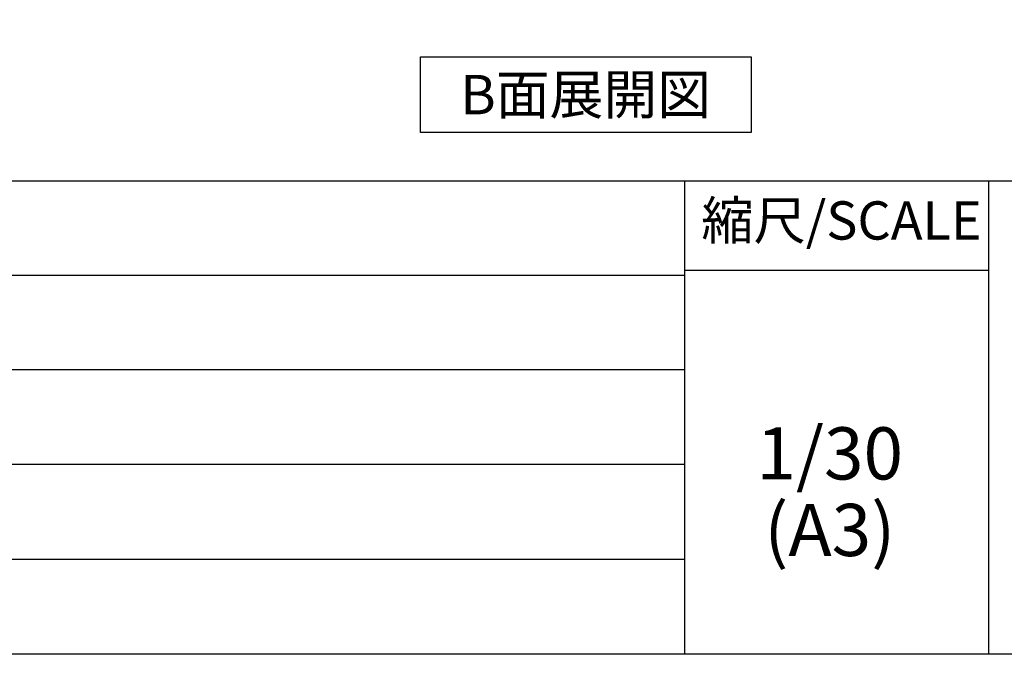
# Model space of a CAD drawing. Extents: x 84007 to 110129, y 210 to 8610.
# Drawn here: x 105678 to 107374, y 210 to 1305 of the extents above; entities that cross this region are included whole.
import ezdxf

# ---------------------------------------------------------------- set-up
doc = ezdxf.new("R2010")
doc.units = 0
doc.header["$LTSCALE"] = 50
doc.header["$MEASUREMENT"] = 0
doc.layers.get('0').update_dxf_attribs({"linetype": 'CONTINUOUS'})
for name, color, linetype in [('160-文字', 254, 'CONTINUOUS'), ('166-寸法B', 11, 'CONTINUOUS'), ('190-図面外枠', 5, 'CONTINUOUS'), ('191-図面内枠', 4, 'CONTINUOUS')]:
    doc.layers.add(name, color=color, linetype=linetype)
doc.styles.add('KH001', font='txt')
doc.dimstyles.new('KH1xx030', dxfattribs={"dimscale": 30, "dimtxt": 2, "dimasz": 0.6, "dimexe": 0.3, "dimexo": 1.2, "dimgap": 0.5, "dimtad": 3, "dimdec": 1, "dimdsep": 46, "dimlunit": 6, "dimtxsty": 'KH001', "dimblk": 'DOT', "dimcen": 1, "dimdle": 1, "dimclrd": 256, "dimclre": 256, "dimclrt": 256, "dimadec": 0, "dimazin": 0, "dimtfac": 1, "dimtdec": 1, "dimtix": 1, "dimtmove": 2, "dimatfit": 3, "dimldrblk": 'CLOSEDBLANK', "dimfxl": 1, "dimtolj": 1, "dimtzin": 0, "dimlwd": -1, "dimlwe": -1, "dimarcsym": 0})

# ---------------------------------------------------------------- blocks, each defined once
blk = doc.blocks.new('*D171')
at = {"layer": '166-寸法B', "transparency": 16777216}
for p, q in [((107073.2, 1382.1), (107073.2, 1357.9)), ((107178.2, 1360.9), (107764.8, 1360.9))]:
    blk.add_line(p, q, dxfattribs=at)
blk.add_solid([(107178.2, 1378.4), (107178.2, 1343.4), (107073.2, 1360.9)], dxfattribs=at)
at = {"layer": '166-寸法B', "transparency": 16777216, "insert": (107467, 1423.4), "char_height": 81, "attachment_point": 5, "style": 'KH001'}
blk.add_mtext('\\A1;基準位置 Ａ', dxfattribs=at)
blk = doc.blocks.new('_ClosedBlank')
at = {"color": 0, "linetype": 'ByBlock', "lineweight": -2}
for p, q in [((-1, 0.167), (0, 0)), ((-1, 0.167), (-1, -0.167)), ((0, 0), (-1, -0.167))]:
    blk.add_line(p, q, dxfattribs=at)
blk = doc.blocks.new('_None')

msp = doc.modelspace()

# ---------------------------------------------------------------- linework, layer by layer
at = {"layer": '160-文字'}
msp.add_lwpolyline([(106368.05, 1241.05), (106938.08, 1241.05), (106938.08, 1110.62), (106368.05, 1110.62)], close=True, dxfattribs=at)
at = {"layer": '190-図面外枠'}
msp.add_line((110129.31, 210.4), (97980.49, 210.4), dxfattribs=at)
at = {"layer": '191-図面内枠'}
for p, q in [((97980.49, 1027.33), (110129.31, 1027.33)), ((106823.28, 1027.33), (106823.28, 210.4)), ((107347, 1027.33), (107347, 210.4)), ((106823.28, 872.98), (107347, 872.98)), ((102338.87, 864.4), (106823.28, 864.4)), ((102338.87, 701.4), (106823.28, 701.4)), ((102338.87, 538.4), (106823.28, 538.4)), ((102338.87, 374.4), (106823.28, 374.4))]:
    msp.add_line(p, q, dxfattribs=at)

# ---------------------------------------------------------------- texts
at = {"layer": '160-文字', "insert": (106653.06, 1175.84), "char_height": 68, "attachment_point": 5, "style": 'KH001'}
msp.add_mtext('{\\fArial|b0|i0|c0|p32;B}面展開図', dxfattribs=at)
at = {"layer": '160-文字', "char_height": 90, "attachment_point": 5, "line_spacing_factor": 0.876232, "style": 'KH001'}
for s, insert in [('1/30', (107073.68, 545.27)), ('(A3)', (107073.68, 413.27))]:
    msp.add_mtext(s, dxfattribs=dict(at, insert=insert))
at = {"layer": '191-図面内枠', "insert": (107093.87, 950.16), "char_height": 66, "attachment_point": 5, "line_spacing_factor": 0.782827, "style": 'KH001'}
msp.add_mtext('縮尺/SCALE', dxfattribs=at)

# ---------------------------------------------------------------- dimensions: what is measured, and where the dimension line sits
at = {"layer": '166-寸法B'}
dim = msp.add_linear_dim(base=(107755.78, 1360.92), p1=(107073.18, 1412.05), p2=(107755.78, 1281.61), angle=180, text='基準位置 Ａ', dimstyle='KH1xx030', override={"dimtxt": 2.7, "dimasz": 3.5, "dimexe": 0.1, "dimexo": 1, "dimblk2": 'None', "dimsah": 1, "dimdle": 0.3, "dimse2": 1}, dxfattribs=at)
dim.commit()
dim.dimension.update_dxf_attribs({"geometry": '*D171', "text_midpoint": (107466.98, 1423.41)})

doc.saveas('drawing.dxf')
